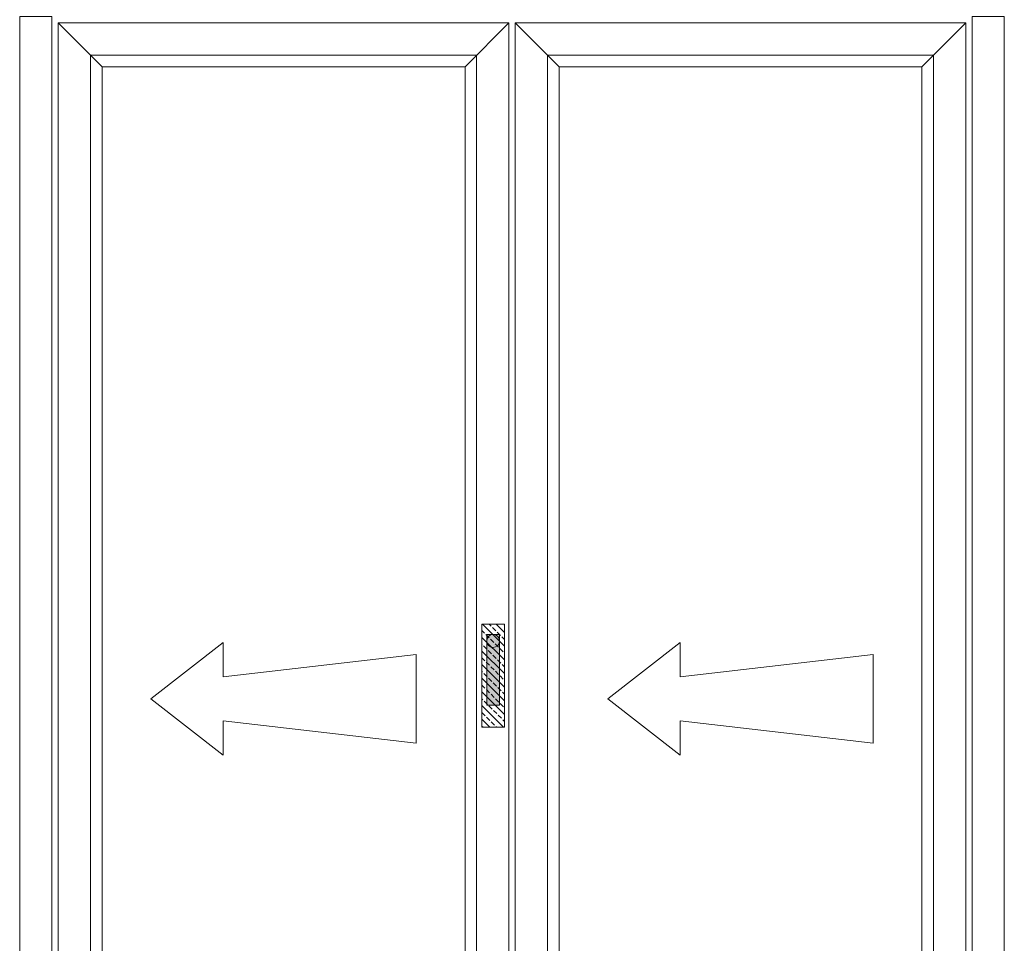
# Model space of a CAD drawing. Units: inches. Extents: x 3754 to 7821, y 34 to 1508.
# Drawn here: x 4692 to 4749, y 1038 to 1092 of the extents above; entities that cross this region are included whole.
import ezdxf

# ---------------------------------------------------------------- set-up
doc = ezdxf.new("R2010")
doc.units = ezdxf.units.IN
doc.header["$MEASUREMENT"] = 0
doc.layers.get('0').update_dxf_attribs({"lineweight": 0})

# ---------------------------------------------------------------- blocks, each defined once
blk = doc.blocks.new('A$C507947D1')
h = blk.add_hatch()
h.set_pattern_fill('JIS_STN_2.5', color=256, scale=6, angle=90, style=0)
h.set_pattern_definition([(135, (22936.739, -12361.596), (-10.606602, -10.606602), []), (135, (22936.739, -12351.006), (-10.606602, -10.606602), [7.2, -3])])
h.paths.add_polyline_path([(35, 160), (0, 160), (0, 0), (35, 0)])
blk.add_hatch(color=256).paths.add_polyline_path([(27.5, 144.2), (7.5, 144.2), (7.5, 34.2), (27.5, 34.2)])
for p, q in [((0, 160), (0, 0)), ((35, 160), (0, 160)), ((35, 0), (35, 160)), ((7.5, 144.2), (7.5, 34.2)), ((27.5, 144.2), (7.5, 144.2)), ((27.5, 34.2), (27.5, 144.2)), ((7.5, 34.2), (27.5, 34.2)), ((0, 0), (35, 0))]:
    blk.add_line(p, q)
blk = doc.blocks.new('A$C01F903FA')
blk.add_line((27.5, 144.2), (27.5, 124.2))
blk.add_circle((17.5, 134.2), 10)
blk.add_blockref('A$C507947D1', (0, 0))
blk = doc.blocks.new('Ali Panel')
for p, q in [((-683.9, 1187.4), (-615.9, 1119.4)), ((16.1, 1187.4), (-51.9, 1119.4)), ((-51.9, 1119.4), (-615.9, 1119.4)), ((-427.7, 224.9), (-540.2, 137.4)), ((-427.7, 224.9), (-427.7, 171.8)), ((-127.6, 206.1), (-427.7, 171.8)), ((-127.6, 137.4), (-127.6, 206.1)), ((-427.7, 50), (-540.2, 137.4)), ((-127.6, 137.4), (-127.6, 68.7)), ((-427.7, 103.1), (-427.7, 50)), ((-127.6, 68.7), (-427.7, 103.1)), ((-615.9, -844.6), (-683.9, -912.6)), ((-51.9, -844.6), (-615.9, -844.6)), ((-51.9, -844.6), (16.1, -912.6))]:
    blk.add_line(p, q)
for points in [[(-683.9, 1187.4), (16.1, 1187.4), (16.1, -912.6), (-683.9, -912.6)], [(-633.9, 1137.4), (-33.9, 1137.4), (-33.9, -862.6), (-633.9, -862.6)], [(-615.9, 1119.4), (-51.9, 1119.4), (-51.9, -844.6), (-615.9, -844.6)]]:
    blk.add_lwpolyline(points, close=True)

msp = doc.modelspace()

# ---------------------------------------------------------------- linework, layer by layer
for points in [[(4691.722, 1092.426), (4693.597, 1092.426), (4693.597, 1012.926), (4691.722, 1012.926)], [(4747.222, 1092.426), (4749.097, 1092.426), (4749.097, 1012.926), (4747.222, 1012.926)]]:
    msp.add_lwpolyline(points, close=True)

# ---------------------------------------------------------------- block references
at = {"xscale": 0.0374999999994543, "yscale": 0.0374999999994543, "zscale": 0.0374999999994543}
for name, p in [('Ali Panel', (4719.62, 1047.522)), ('Ali Panel', (4746.245, 1047.522)), ('A$C01F903FA', (4718.655, 1051.017))]:
    msp.add_blockref(name, p, dxfattribs=at)

doc.saveas('drawing.dxf')
